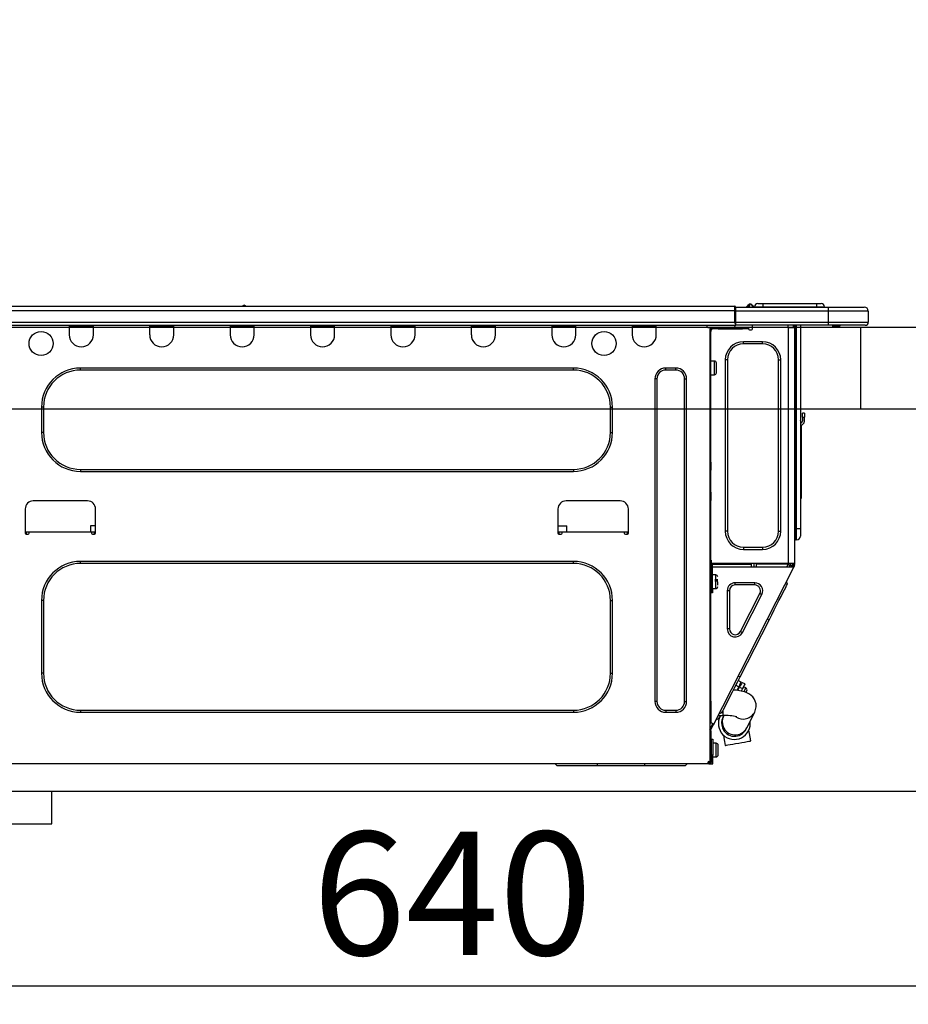
# Model space of a CAD drawing. Extents: x 56059 to 82181, y 210 to 8610.
# Drawn here: x 67090 to 67522, y 2565 to 3045 of the extents above; entities that cross this region are included whole.
import ezdxf

# ---------------------------------------------------------------- set-up
doc = ezdxf.new("R2010")
doc.units = 0
doc.header["$LTSCALE"] = 50
doc.header["$MEASUREMENT"] = 0
doc.linetypes.add('HIDDEN', pattern=[0.375, 0.25, -0.125])
doc.layers.get('0').update_dxf_attribs({"linetype": 'CONTINUOUS'})
for name, color, linetype in [('121-キャビネット（中）', 253, 'HIDDEN'), ('126-甲板', 2, 'CONTINUOUS'), ('150-機器', 8, 'CONTINUOUS'), ('166-寸法B', 11, 'CONTINUOUS')]:
    doc.layers.add(name, color=color, linetype=linetype)
doc.styles.add('KH001', font='txt')
doc.dimstyles.new('KH1xx030', dxfattribs={"dimscale": 30, "dimtxt": 2, "dimasz": 0.6, "dimexe": 0.3, "dimexo": 1.2, "dimgap": 0.5, "dimtad": 3, "dimdec": 1, "dimdsep": 46, "dimlunit": 6, "dimtxsty": 'KH001', "dimblk": 'DOT', "dimcen": 1, "dimdle": 1, "dimclrd": 256, "dimclre": 256, "dimclrt": 256, "dimadec": 0, "dimazin": 0, "dimtfac": 1, "dimtdec": 1, "dimtix": 1, "dimtmove": 2, "dimatfit": 3, "dimldrblk": 'CLOSEDBLANK', "dimfxl": 1, "dimtolj": 1, "dimtzin": 0, "dimlwd": -1, "dimlwe": -1, "dimarcsym": 0})

# ---------------------------------------------------------------- blocks, each defined once
blk = doc.blocks.new('_Dot')
at = {"color": 0, "linetype": 'ByBlock', "lineweight": -2}
blk.add_line((-0.5, 0), (-1, 0), dxfattribs=at)
at = {"color": 0, "linetype": 'ByBlock', "const_width": 0.5}
blk.add_lwpolyline([(-0.25, 0, 1), (0.25, 0, 1)], format="xyb", close=True, dxfattribs=at)
blk = doc.blocks.new('*D254')
at = {"layer": '166-寸法B', "transparency": 16777216}
for p, q in [((66970.43, 2931.11), (66970.43, 3313.31)), ((67620.43, 2931.11), (67620.43, 3313.31)), ((66988.43, 3304.31), (67602.43, 3304.31))]:
    blk.add_line(p, q, dxfattribs=at)
at = {"layer": '166-寸法B', "transparency": 16777216, "xscale": 18, "yscale": 18, "zscale": 18, "rotation": 180}
blk.add_blockref('_Dot', (66970.43, 3304.31), dxfattribs=at)
at = {"layer": '166-寸法B', "transparency": 16777216, "xscale": 18, "yscale": 18, "zscale": 18}
blk.add_blockref('_Dot', (67620.43, 3304.31), dxfattribs=at)
at = {"layer": '166-寸法B', "transparency": 16777216, "insert": (67295.43, 3349.31), "char_height": 60, "attachment_point": 5, "style": 'KH001'}
blk.add_mtext('\\A1;650', dxfattribs=at)
blk = doc.blocks.new('_ClosedBlank')
at = {"color": 0, "linetype": 'ByBlock', "lineweight": -2}
for p, q in [((-1, 0.167), (0, 0)), ((-1, 0.167), (-1, -0.167)), ((0, 0), (-1, -0.167))]:
    blk.add_line(p, q, dxfattribs=at)
blk = doc.blocks.new('*D264')
at = {"layer": '166-寸法B', "transparency": 16777216}
for p, q in [((66980.43, 2651.35), (66980.43, 2565.31)), ((67620.43, 2651.35), (67620.43, 2565.31)), ((66998.43, 2574.31), (67602.43, 2574.31))]:
    blk.add_line(p, q, dxfattribs=at)
at = {"layer": '166-寸法B', "transparency": 16777216, "xscale": 18, "yscale": 18, "zscale": 18, "rotation": 180}
blk.add_blockref('_Dot', (66980.43, 2574.31), dxfattribs=at)
at = {"layer": '166-寸法B', "transparency": 16777216, "xscale": 18, "yscale": 18, "zscale": 18}
blk.add_blockref('_Dot', (67620.43, 2574.31), dxfattribs=at)
at = {"layer": '166-寸法B', "transparency": 16777216, "insert": (67300.43, 2619.31), "char_height": 60, "attachment_point": 5, "style": 'KH001'}
blk.add_mtext('\\A1;640', dxfattribs=at)
blk = doc.blocks.new('*D269')
at = {"layer": '166-寸法B', "transparency": 16777216}
for p, q in [((66970.43, 2931.11), (66970.43, 3178.31)), ((67617.43, 2931.11), (67617.43, 3178.31)), ((67599.43, 3169.31), (66988.43, 3169.31))]:
    blk.add_line(p, q, dxfattribs=at)
at = {"layer": '166-寸法B', "transparency": 16777216, "xscale": 18, "yscale": 18, "zscale": 18, "rotation": 180}
blk.add_blockref('_Dot', (66970.43, 3169.31), dxfattribs=at)
at = {"layer": '166-寸法B', "transparency": 16777216, "xscale": 18, "yscale": 18, "zscale": 18}
blk.add_blockref('_Dot', (67617.43, 3169.31), dxfattribs=at)
at = {"layer": '166-寸法B', "transparency": 16777216, "insert": (67293.93, 3214.31), "char_height": 60, "attachment_point": 5, "style": 'KH001'}
blk.add_mtext('\\A1;647', dxfattribs=at)

msp = doc.modelspace()

# ---------------------------------------------------------------- linework, layer by layer
at = {"layer": '121-キャビネット（中）', "linetype": 'Continuous', "ltscale": 2}
msp.add_line((67005.43, 2669.11), (67604.43, 2669.11), dxfattribs=at)
at = {"layer": '121-キャビネット（中）', "linetype": 'Continuous'}
for p, q in [((67005.43, 2669.11), (67105.43, 2669.11)), ((67105.43, 2653.11), (67105.43, 2669.11)), ((67005.43, 2653.11), (67105.43, 2653.11))]:
    msp.add_line(p, q, dxfattribs=at)
at = {"layer": '126-甲板'}
msp.add_line((67499.43, 2855.11), (67499.43, 2895.11), dxfattribs=at)
msp.add_lwpolyline([(66970.43, 2895.11), (67617.43, 2895.11), (67617.43, 2855.11), (66970.43, 2855.11)], close=True, dxfattribs=at)
at = {"layer": '150-機器', "color": 13, "linetype": 'Continuous'}
for p, q in [((67199.03, 2905.69), (67199.11, 2905.69)), ((67199.11, 2905.69), (67199.11, 2905.69)), ((67444.08, 2905.25), (67444.57, 2905.86)), ((67445.33, 2906.22), (67444.25, 2904.86)), ((67444.57, 2905.86), (67444.59, 2905.89)), ((67444.59, 2905.89), (67444.61, 2905.9)), ((67444.61, 2905.9), (67444.61, 2905.91)), ((67445.2, 2904.86), (67445.37, 2905.62)), ((67445.36, 2906.25), (67445.33, 2906.22)), ((67445.49, 2906.22), (67445.33, 2906.22)), ((67445.37, 2906.27), (67445.36, 2906.25)), ((67445.37, 2906.28), (67445.49, 2906.28)), ((67445.37, 2906.28), (67445.37, 2906.27)), ((67445.37, 2905.62), (67445.49, 2906.22)), ((67445.49, 2906.22), (67445.49, 2906.28)), ((67449.21, 2906.57), (67451.56, 2906.57)), ((67451.56, 2906.57), (67451.56, 2905)), ((67451.56, 2906.57), (67477.7, 2906.57)), ((67477.7, 2906.57), (67477.7, 2905)), ((67477.7, 2906.57), (67480.05, 2906.57)), ((67084.23, 2905.2), (67438.05, 2905.2)), ((67084.23, 2903.24), (67438.05, 2903.24)), ((67198.44, 2905.39), (67199.7, 2905.39)), ((67438.05, 2905.2), (67438.05, 2905.2)), ((67438.05, 2903.24), (67438.05, 2905.2)), ((67438.05, 2897.46), (67438.05, 2903.24)), ((67438.05, 2903.24), (67438.34, 2903.24)), ((67438.34, 2904.91), (67438.34, 2904.8)), ((67438.34, 2904.91), (67438.34, 2903.24)), ((67438.34, 2904.81), (67438.34, 2904.91)), ((67438.34, 2904.81), (67438.34, 2904.81)), ((67438.34, 2904.81), (67438.34, 2902.85)), ((67438.34, 2904.81), (67483.38, 2904.81)), ((67438.34, 2904.71), (67438.34, 2904.64)), ((67438.34, 2902.85), (67438.34, 2904.32)), ((67438.34, 2903.24), (67438.34, 2896.58)), ((67483.38, 2902.85), (67438.34, 2902.85)), ((67438.34, 2897.46), (67438.34, 2902.85)), ((67444.07, 2905.24), (67443.67, 2904.92)), ((67444.08, 2905.25), (67444.08, 2905.24)), ((67444.2, 2904.81), (67444.25, 2904.86)), ((67444.25, 2904.86), (67445.2, 2904.86)), ((67445.2, 2904.86), (67445.49, 2904.81)), ((67446.67, 2905.1), (67446.67, 2905.05)), ((67446.67, 2904.81), (67446.67, 2905.1)), ((67446.67, 2905.05), (67446.67, 2904.81)), ((67447.65, 2905), (67451.56, 2905)), ((67447.65, 2905), (67447.65, 2904.81)), ((67451.56, 2905), (67477.7, 2905)), ((67451.56, 2905), (67451.56, 2904.81)), ((67477.7, 2905), (67481.62, 2905)), ((67477.7, 2905), (67477.7, 2904.81)), ((67481.62, 2905), (67481.62, 2904.81)), ((67481.62, 2904.81), (67481.62, 2905)), ((67483.38, 2904.81), (67501, 2904.81)), ((67483.38, 2904.81), (67483.38, 2902.85)), ((67502.96, 2902.85), (67483.38, 2902.85)), ((67483.38, 2902.85), (67483.38, 2897.46)), ((67501, 2904.81), (67501, 2904.81)), ((67502.96, 2902.85), (67502.96, 2897.46)), ((67502.96, 2902.85), (67502.96, 2902.85)), ((67502.96, 2902.85), (67502.96, 2897.46)), ((67084.23, 2897.46), (67438.05, 2897.46)), ((67438.34, 2897.46), (67483.38, 2897.46)), ((67438.34, 2896.58), (67438.34, 2897.46)), ((67438.34, 2896.58), (67438.34, 2896)), ((67483.38, 2897.46), (67502.96, 2897.46)), ((67483.38, 2897.46), (67483.38, 2896)), ((67502.96, 2897.46), (67502.96, 2897.46)), ((67083.94, 2896), (67438.34, 2896)), ((67113.87, 2896), (67113.87, 2895.31)), ((67113.87, 2895.31), (67125.62, 2895.31)), ((67113.87, 2895.31), (67113.87, 2891.39)), ((67114.46, 2896), (67114.46, 2895.9)), ((67114.46, 2895.9), (67125.03, 2895.9)), ((67125.03, 2895.9), (67125.03, 2896)), ((67125.62, 2895.31), (67125.62, 2896)), ((67125.62, 2891.39), (67125.62, 2895.31)), ((67153.03, 2896), (67153.03, 2895.31)), ((67153.03, 2895.31), (67164.78, 2895.31)), ((67153.03, 2895.31), (67153.03, 2891.39)), ((67153.62, 2896), (67153.62, 2895.9)), ((67153.62, 2895.9), (67164.19, 2895.9)), ((67164.19, 2895.9), (67164.19, 2896)), ((67164.78, 2895.31), (67164.78, 2896)), ((67164.78, 2891.39), (67164.78, 2895.31)), ((67192.19, 2896), (67192.19, 2895.31)), ((67192.19, 2895.31), (67203.94, 2895.31)), ((67192.19, 2895.31), (67192.19, 2891.39)), ((67192.78, 2896), (67192.78, 2895.9)), ((67192.78, 2895.9), (67203.35, 2895.9)), ((67203.35, 2895.9), (67203.35, 2896)), ((67203.94, 2895.31), (67203.94, 2896)), ((67203.94, 2891.39), (67203.94, 2895.31)), ((67231.35, 2896), (67231.35, 2895.31)), ((67231.35, 2895.31), (67243.1, 2895.31)), ((67231.35, 2895.31), (67231.35, 2891.39)), ((67231.94, 2896), (67231.94, 2895.9)), ((67231.94, 2895.9), (67242.51, 2895.9)), ((67242.51, 2895.9), (67242.51, 2896)), ((67243.1, 2895.31), (67243.1, 2896)), ((67243.1, 2891.39), (67243.1, 2895.31)), ((67270.51, 2896), (67270.51, 2895.31)), ((67270.51, 2895.31), (67282.26, 2895.31)), ((67270.51, 2895.31), (67270.51, 2891.39)), ((67271.1, 2896), (67271.1, 2895.9)), ((67271.1, 2895.9), (67281.67, 2895.9)), ((67281.67, 2895.9), (67281.67, 2896)), ((67282.26, 2895.31), (67282.26, 2896)), ((67282.26, 2891.39), (67282.26, 2895.31)), ((67309.67, 2896), (67309.67, 2895.31)), ((67309.67, 2895.31), (67321.42, 2895.31)), ((67309.67, 2895.31), (67309.67, 2891.39)), ((67310.26, 2896), (67310.26, 2895.9)), ((67310.26, 2895.9), (67320.84, 2895.9)), ((67320.84, 2895.9), (67320.84, 2896)), ((67321.42, 2895.31), (67321.42, 2896)), ((67321.42, 2891.39), (67321.42, 2895.31)), ((67348.84, 2896), (67348.84, 2895.31)), ((67348.84, 2895.31), (67360.58, 2895.31)), ((67348.84, 2895.31), (67348.84, 2891.39)), ((67349.42, 2896), (67349.42, 2895.9)), ((67349.42, 2895.9), (67360, 2895.9)), ((67360, 2895.9), (67360, 2896)), ((67360.58, 2895.31), (67360.58, 2896)), ((67360.58, 2891.39), (67360.58, 2895.31)), ((67388, 2896), (67388, 2895.31)), ((67388, 2895.31), (67399.74, 2895.31)), ((67388, 2895.31), (67388, 2891.39)), ((67388.58, 2896), (67388.58, 2895.9)), ((67388.58, 2895.9), (67399.16, 2895.9)), ((67399.16, 2895.9), (67399.16, 2896)), ((67399.74, 2895.31), (67399.74, 2896)), ((67399.74, 2891.39), (67399.74, 2895.31)), ((67424.32, 2895.8), (67424.32, 2896)), ((67425.88, 2894.82), (67425.3, 2894.82)), ((67425.88, 2894.82), (67426.37, 2894.82)), ((67425.88, 2894.82), (67425.88, 2683.55)), ((67426.37, 2892.86), (67425.88, 2892.86)), ((67426.37, 2894.82), (67426.37, 2892.86)), ((67426.37, 2893.74), (67426.47, 2893.74)), ((67426.37, 2829.32), (67426.37, 2892.86)), ((67426.96, 2894.23), (67426.96, 2894.82)), ((67426.96, 2894.82), (67429.9, 2894.82)), ((67429.9, 2894.23), (67426.96, 2894.23)), ((67429.9, 2894.82), (67429.9, 2894.23)), ((67429.9, 2894.82), (67441.74, 2894.82)), ((67429.9, 2894.23), (67441.74, 2894.23)), ((67483.38, 2896), (67438.34, 2896)), ((67441.74, 2894.23), (67441.74, 2894.82)), ((67441.74, 2894.82), (67444.68, 2894.82)), ((67444.68, 2894.23), (67441.74, 2894.23)), ((67444.68, 2894.82), (67444.68, 2894.23)), ((67445.17, 2893.74), (67446.15, 2893.74)), ((67446.64, 2894.23), (67446.64, 2896)), ((67463.77, 2896), (67463.77, 2895.31)), ((67464.16, 2779.98), (67464.16, 2894.83)), ((67464.26, 2894.82), (67464.16, 2894.83)), ((67464.26, 2894.82), (67467.1, 2894.82)), ((67466.39, 2896), (67466.38, 2894.82)), ((67466.61, 2896), (67466.61, 2895.31)), ((67466.61, 2895.31), (67467.1, 2895.31)), ((67466.61, 2894.82), (67466.61, 2895.31)), ((67467.1, 2896), (67467.1, 2895.31)), ((67467.1, 2895.31), (67467.1, 2894.83)), ((67467.1, 2894.83), (67467.1, 2894.82)), ((67467.1, 2894.83), (67467.1, 2779.98)), ((67467.69, 2896), (67467.69, 2796.82)), ((67468.08, 2796.82), (67468.08, 2896)), ((67469.94, 2896), (67469.94, 2796.82)), ((67483.16, 2895.94), (67483.16, 2896)), ((67501.49, 2896), (67483.38, 2896)), ((67488.93, 2895.41), (67485.43, 2895.41)), ((67488.93, 2895.41), (67489.52, 2896)), ((67501.49, 2896), (67501.49, 2896)), ((67442.14, 2886.89), (67442.14, 2887.97)), ((67451.53, 2887.97), (67442.14, 2887.97)), ((67451.53, 2886.89), (67442.14, 2886.89)), ((67451.53, 2886.89), (67451.53, 2887.97)), ((67428.04, 2878.57), (67426.37, 2878.57)), ((67428.04, 2875.24), (67428.04, 2878.57)), ((67429.02, 2872.89), (67429.02, 2877.59)), ((67434.4, 2879.16), (67433.33, 2879.16)), ((67433.33, 2879.16), (67433.33, 2795.65)), ((67434.4, 2879.16), (67434.4, 2795.65)), ((67459.27, 2795.65), (67459.27, 2879.16)), ((67459.27, 2879.16), (67460.35, 2879.16)), ((67460.35, 2795.65), (67460.35, 2879.16)), ((67359.41, 2875.14), (67119.35, 2875.14)), ((67119.35, 2874.16), (67119.35, 2875.14)), ((67359.41, 2874.16), (67119.35, 2874.16)), ((67359.41, 2874.16), (67359.41, 2875.14)), ((67409.24, 2875.14), (67404.35, 2875.14)), ((67404.35, 2874.16), (67404.35, 2875.14)), ((67409.24, 2874.16), (67404.35, 2874.16)), ((67409.24, 2874.16), (67409.24, 2875.14)), ((67428.04, 2871.91), (67428.04, 2875.24)), ((67399.06, 2869.86), (67399.06, 2712.82)), ((67400.04, 2869.86), (67399.06, 2869.86)), ((67400.04, 2869.86), (67400.04, 2712.82)), ((67413.55, 2712.82), (67413.55, 2869.86)), ((67413.55, 2869.86), (67414.53, 2869.86)), ((67414.53, 2712.82), (67414.53, 2869.86)), ((67426.37, 2871.91), (67428.04, 2871.91)), ((67100.36, 2856.15), (67100.36, 2843.81)), ((67101.34, 2856.15), (67100.36, 2856.15)), ((67101.34, 2856.15), (67101.34, 2843.81)), ((67377.42, 2856.15), (67378.4, 2856.15)), ((67377.42, 2843.81), (67377.42, 2856.15)), ((67378.4, 2843.81), (67378.4, 2856.15)), ((67470.92, 2851.25), (67470.92, 2853.21)), ((67471.9, 2853.21), (67470.92, 2853.21)), ((67471.9, 2853.21), (67471.9, 2851.25)), ((67470.08, 2848.96), (67469.94, 2849.62)), ((67470.92, 2851.25), (67470.92, 2849.3)), ((67470.92, 2851.25), (67471.9, 2851.25)), ((67471.9, 2849.3), (67471.9, 2851.25)), ((67101.34, 2843.81), (67100.36, 2843.81)), ((67377.42, 2843.81), (67378.4, 2843.81)), ((67470.26, 2847.29), (67470.26, 2813.53)), ((67425.88, 2829.32), (67426.37, 2829.32)), ((67426.37, 2829.32), (67426.37, 2827.37)), ((67119.35, 2825.8), (67119.35, 2824.82)), ((67119.35, 2825.8), (67359.41, 2825.8)), ((67119.35, 2824.82), (67359.41, 2824.82)), ((67359.41, 2825.8), (67359.41, 2824.82)), ((67426.37, 2827.37), (67425.88, 2827.37)), ((67426.37, 2826.88), (67425.88, 2826.88)), ((67425.88, 2825.9), (67426.37, 2825.9)), ((67425.88, 2825.41), (67426.37, 2825.41)), ((67426.37, 2827.37), (67426.37, 2826.88)), ((67426.37, 2826.88), (67426.37, 2825.9)), ((67426.37, 2825.9), (67426.37, 2825.41)), ((67426.37, 2814.64), (67426.37, 2825.41)), ((67425.88, 2814.64), (67426.37, 2814.64)), ((67426.37, 2814.64), (67426.37, 2814.15)), ((67122.78, 2810.43), (67096.35, 2810.43)), ((67382.22, 2810.43), (67355.79, 2810.43)), ((67426.37, 2814.15), (67425.88, 2814.15)), ((67425.88, 2813.17), (67426.37, 2813.17)), ((67425.88, 2812.68), (67426.37, 2812.68)), ((67426.37, 2810.72), (67425.88, 2810.72)), ((67426.37, 2814.15), (67426.37, 2813.17)), ((67426.37, 2813.17), (67426.37, 2812.68)), ((67426.37, 2812.68), (67426.37, 2810.72)), ((67426.37, 2779.49), (67426.37, 2810.72)), ((67469.94, 2813.53), (67470.26, 2813.53)), ((67470.26, 2811.58), (67469.94, 2811.58)), ((67470.26, 2813.53), (67470.26, 2811.58)), ((67092.43, 2806.51), (67092.43, 2794.77)), ((67126.7, 2794.77), (67126.7, 2806.51)), ((67351.87, 2806.51), (67351.87, 2794.77)), ((67386.14, 2794.77), (67386.14, 2806.51)), ((67092.43, 2795.35), (67094.39, 2795.35)), ((67092.92, 2795.35), (67092.9, 2794.28)), ((67094.39, 2794.77), (67094.39, 2795.35)), ((67094.39, 2795.35), (67124.74, 2795.35)), ((67124.23, 2798.29), (67124.18, 2795.35)), ((67126.7, 2798.29), (67124.23, 2798.29)), ((67124.74, 2795.35), (67126.7, 2795.35)), ((67124.74, 2795.35), (67124.74, 2794.77)), ((67126.23, 2794.28), (67126.21, 2795.35)), ((67351.87, 2798.29), (67356.21, 2798.29)), ((67351.87, 2795.35), (67353.83, 2795.35)), ((67352.36, 2795.35), (67352.34, 2794.28)), ((67353.83, 2794.77), (67353.83, 2795.35)), ((67353.83, 2795.35), (67384.18, 2795.35)), ((67356.26, 2795.35), (67356.21, 2798.29)), ((67384.18, 2795.35), (67386.14, 2795.35)), ((67384.18, 2795.35), (67384.18, 2794.77)), ((67385.67, 2794.28), (67385.65, 2795.35)), ((67434.4, 2795.65), (67433.33, 2795.65)), ((67459.27, 2795.65), (67460.35, 2795.65)), ((67467.69, 2796.82), (67467.1, 2796.82)), ((67467.69, 2796.82), (67467.69, 2791.44)), ((67468.08, 2796.82), (67467.69, 2796.82)), ((67468.08, 2791.44), (67468.08, 2796.82)), ((67469.94, 2796.82), (67468.08, 2796.82)), ((67469.94, 2796.82), (67469.94, 2793.3)), ((67092.92, 2794.28), (67093.9, 2794.28)), ((67125.23, 2794.28), (67126.21, 2794.28)), ((67352.36, 2794.28), (67353.34, 2794.28)), ((67384.67, 2794.28), (67385.65, 2794.28)), ((67468.08, 2791.44), (67467.69, 2791.44)), ((67442.14, 2787.91), (67451.53, 2787.91)), ((67442.14, 2787.91), (67442.14, 2786.84)), ((67442.14, 2786.84), (67451.53, 2786.84)), ((67451.53, 2787.91), (67451.53, 2786.84)), ((67359.41, 2780.96), (67119.35, 2780.96)), ((67119.35, 2779.98), (67119.35, 2780.96)), ((67359.41, 2779.98), (67359.41, 2780.96)), ((67426.37, 2781.65), (67426.48, 2781.65)), ((67426.48, 2781.65), (67426.44, 2779.69)), ((67359.41, 2779.98), (67119.35, 2779.98)), ((67425.88, 2779), (67426.57, 2779)), ((67425.88, 2778.42), (67426.37, 2778.42)), ((67426.37, 2776.46), (67425.88, 2776.46)), ((67426.44, 2779.69), (67426.37, 2779.69)), ((67427.06, 2779.49), (67426.37, 2779.49)), ((67426.37, 2778.42), (67426.37, 2776.46)), ((67426.37, 2778.42), (67426.57, 2778.42)), ((67426.37, 2712.96), (67426.37, 2776.46)), ((67426.43, 2779), (67426.42, 2778.42)), ((67426.44, 2779.69), (67426.44, 2779.49)), ((67427.42, 2779.69), (67426.44, 2779.69)), ((67464.16, 2779.98), (67426.45, 2779.98)), ((67426.57, 2779), (67426.57, 2767.65)), ((67427.06, 2767.65), (67427.06, 2779.49)), ((67427.06, 2778.42), (67466.25, 2778.42)), ((67427.43, 2779.98), (67427.42, 2779.69)), ((67427.42, 2779.69), (67446.12, 2779.69)), ((67427.74, 2701.74), (67466.69, 2778.19)), ((67446.15, 2778.42), (67446.12, 2779.69)), ((67447.38, 2778.42), (67447.35, 2779.98)), ((67448.33, 2779.98), (67448.36, 2778.42)), ((67448.78, 2779.95), (67448.78, 2779.98)), ((67448.79, 2779.84), (67448.78, 2779.95)), ((67448.79, 2779.76), (67448.79, 2779.84)), ((67448.8, 2779.71), (67448.79, 2779.76)), ((67448.8, 2779.69), (67448.8, 2779.71)), ((67449.08, 2779.69), (67448.8, 2779.69)), ((67449.09, 2779.84), (67449.08, 2779.76)), ((67449.08, 2779.76), (67449.08, 2779.71)), ((67449.08, 2779.71), (67449.08, 2779.69)), ((67450.16, 2779.69), (67449.08, 2779.69)), ((67449.09, 2779.98), (67449.09, 2779.95)), ((67449.09, 2779.95), (67449.09, 2779.84)), ((67450.16, 2779.69), (67450.16, 2779.98)), ((67462.53, 2779.69), (67450.16, 2779.69)), ((67462.53, 2779.69), (67462.53, 2779.98)), ((67463.62, 2779.69), (67462.53, 2779.69)), ((67463.37, 2778.42), (67463.93, 2779.47)), ((67463.6, 2779.95), (67463.6, 2779.98)), ((67463.61, 2779.84), (67463.6, 2779.95)), ((67463.61, 2779.76), (67463.61, 2779.84)), ((67463.61, 2779.71), (67463.61, 2779.76)), ((67463.62, 2779.69), (67463.61, 2779.71)), ((67463.9, 2779.69), (67463.62, 2779.69)), ((67463.91, 2779.84), (67463.9, 2779.76)), ((67463.9, 2779.76), (67463.9, 2779.71)), ((67463.9, 2779.71), (67463.9, 2779.69)), ((67463.91, 2779.98), (67463.91, 2779.95)), ((67463.91, 2779.95), (67463.91, 2779.84)), ((67463.93, 2779.47), (67463.94, 2779.98)), ((67467.1, 2779.98), (67464.16, 2779.98)), ((67464.91, 2779.21), (67464.48, 2778.42)), ((67464.69, 2778.42), (67465.1, 2779.16)), ((67464.92, 2779.98), (67464.91, 2779.21)), ((67465.1, 2779.16), (67465.11, 2779.98)), ((67465.88, 2778.97), (67465.58, 2778.42)), ((67465.67, 2778.42), (67466.12, 2779.3)), ((67465.9, 2779.98), (67465.88, 2778.97)), ((67466.12, 2779.3), (67466.12, 2779.98)), ((67466.22, 2778.42), (67466.61, 2779.18)), ((67466.69, 2778.19), (67466.25, 2778.42)), ((67466.25, 2778.42), (67466.26, 2778.42)), ((67466.26, 2778.42), (67466.27, 2778.45)), ((67466.27, 2778.45), (67466.29, 2778.49)), ((67466.29, 2778.49), (67466.32, 2778.54)), ((67466.32, 2778.54), (67466.35, 2778.61)), ((67466.35, 2778.61), (67466.39, 2778.68)), ((67466.39, 2778.68), (67466.43, 2778.77)), ((67466.43, 2778.77), (67466.47, 2778.85)), ((67466.61, 2779.12), (67466.47, 2778.85)), ((67466.47, 2778.85), (67466.91, 2778.63)), ((67466.61, 2779.49), (67466.61, 2779.98)), ((67467.1, 2779.49), (67466.61, 2779.49)), ((67466.61, 2779.12), (67466.61, 2779.49)), ((67466.71, 2778.23), (67466.69, 2778.2)), ((67466.69, 2778.2), (67466.69, 2778.19)), ((67466.73, 2778.27), (67466.71, 2778.23)), ((67466.75, 2778.32), (67466.73, 2778.27)), ((67466.79, 2778.39), (67466.75, 2778.32)), ((67466.83, 2778.46), (67466.79, 2778.39)), ((67466.87, 2778.54), (67466.83, 2778.46)), ((67466.91, 2778.63), (67466.87, 2778.54)), ((67467.1, 2779), (67466.91, 2778.63)), ((67467.1, 2779.98), (67467.1, 2779.49)), ((67467.1, 2779), (67467.1, 2779.49)), ((67426.57, 2773.03), (67426.37, 2773.03)), ((67428.72, 2774.4), (67427.06, 2774.4)), ((67429.7, 2771.95), (67428.23, 2771.95)), ((67428.23, 2771.46), (67429.7, 2771.46)), ((67428.72, 2767.74), (67428.72, 2774.4)), ((67426.37, 2769.11), (67426.57, 2769.11)), ((67426.57, 2767.65), (67427.06, 2767.65)), ((67426.57, 2765.69), (67426.57, 2767.65)), ((67427.06, 2767.74), (67428.72, 2767.74)), ((67427.06, 2767.65), (67427.06, 2765.69)), ((67429.7, 2769.46), (67429.7, 2771.07)), ((67435.38, 2766.7), (67434.3, 2766.7)), ((67434.3, 2766.7), (67434.3, 2748.07)), ((67435.38, 2766.7), (67435.38, 2748.07)), ((67438.19, 2769.51), (67438.19, 2770.58)), ((67447.68, 2770.58), (67438.19, 2770.58)), ((67447.68, 2769.51), (67438.19, 2769.51)), ((67447.68, 2769.51), (67447.68, 2770.58)), ((67461.39, 2765.63), (67462.15, 2767.13)), ((67462.15, 2767.13), (67462.76, 2768.32)), ((67462.76, 2768.32), (67463.2, 2769.19)), ((67463.56, 2769.89), (67463.13, 2771.21)), ((67463.2, 2769.19), (67463.47, 2769.72)), ((67463.47, 2769.72), (67463.56, 2769.89)), ((67100.36, 2761.97), (67100.36, 2726.53)), ((67101.34, 2761.97), (67100.36, 2761.97)), ((67101.34, 2761.97), (67101.34, 2726.53)), ((67377.42, 2726.53), (67377.42, 2761.97)), ((67377.42, 2761.97), (67378.4, 2761.97)), ((67378.4, 2726.53), (67378.4, 2761.97)), ((67427.06, 2765.69), (67426.57, 2765.69)), ((67440.69, 2746.79), (67450.18, 2765.42)), ((67441.65, 2746.3), (67451.14, 2764.94)), ((67450.18, 2765.42), (67451.14, 2764.94)), ((67458.36, 2759.7), (67459.48, 2761.88)), ((67459.48, 2761.88), (67460.49, 2763.87)), ((67460.49, 2763.87), (67461.39, 2765.63)), ((67455.93, 2754.93), (67457.17, 2757.36)), ((67457.17, 2757.36), (67458.36, 2759.7)), ((67440.54, 2724.71), (67454.67, 2752.45)), ((67454.67, 2752.45), (67453.8, 2752.89)), ((67454.67, 2752.45), (67455.93, 2754.93)), ((67435.38, 2748.07), (67434.3, 2748.07)), ((67440.69, 2746.79), (67441.65, 2746.3)), ((67101.34, 2726.53), (67100.36, 2726.53)), ((67377.42, 2726.53), (67378.4, 2726.53)), ((67439.27, 2722.23), (67440.54, 2724.71)), ((67440.54, 2724.71), (67439.66, 2725.15)), ((67436.84, 2717.46), (67438.03, 2719.79)), ((67438.03, 2719.79), (67439.27, 2722.23)), ((67438.48, 2720.67), (67439.87, 2719.96)), ((67439.87, 2719.96), (67438.96, 2718.16)), ((67439.7, 2718.54), (67439.26, 2718.76)), ((67439.47, 2718.09), (67440.31, 2719.73)), ((67441.04, 2722.25), (67439.65, 2722.96)), ((67439.87, 2719.96), (67440.36, 2720.91)), ((67440.79, 2720.69), (67440.31, 2719.73)), ((67440.31, 2719.73), (67441.7, 2719.02)), ((67440.36, 2720.91), (67440.73, 2721.64)), ((67440.73, 2721.64), (67440.96, 2722.1)), ((67441.17, 2721.42), (67440.79, 2720.69)), ((67440.96, 2722.1), (67441.04, 2722.25)), ((67441.7, 2719.02), (67441.09, 2717.81)), ((67441.4, 2721.88), (67441.17, 2721.42)), ((67441.48, 2722.03), (67441.4, 2721.88)), ((67442.87, 2721.32), (67441.48, 2722.03)), ((67442.19, 2719.98), (67441.7, 2719.02)), ((67442.56, 2720.71), (67442.19, 2719.98)), ((67443.41, 2719.35), (67442.19, 2719.97)), ((67442.8, 2721.16), (67442.56, 2720.71)), ((67442.87, 2721.32), (67442.8, 2721.16)), ((67442.93, 2718.4), (67443.23, 2719)), ((67443.23, 2719), (67443.39, 2719.31)), ((67443.39, 2719.31), (67443.41, 2719.35)), ((67434.71, 2713.28), (67435.73, 2715.28)), ((67435.73, 2715.28), (67436.84, 2717.46)), ((67438.59, 2718.21), (67437.29, 2718.34)), ((67440.24, 2717.98), (67438.59, 2718.21)), ((67441.94, 2717.63), (67440.24, 2717.98)), ((67443.21, 2717.26), (67441.94, 2717.63)), ((67442.47, 2717.5), (67442.51, 2717.58)), ((67442.51, 2717.58), (67442.93, 2718.4)), ((67444.2, 2716.86), (67443.21, 2717.26)), ((67443.4, 2717.18), (67443.44, 2717.25)), ((67443.44, 2717.25), (67443.61, 2717.59)), ((67443.61, 2717.59), (67443.74, 2717.84)), ((67443.74, 2717.84), (67443.83, 2718.03)), ((67445.09, 2716.37), (67444.2, 2716.86)), ((67445.94, 2715.75), (67445.09, 2716.37)), ((67446.73, 2714.98), (67445.94, 2715.75)), ((67447.42, 2714.03), (67446.73, 2714.98)), ((67447.96, 2712.91), (67447.42, 2714.03)), ((67400.04, 2712.82), (67399.06, 2712.82)), ((67413.55, 2712.82), (67414.53, 2712.82)), ((67425.88, 2712.96), (67426.37, 2712.96)), ((67426.37, 2712.96), (67426.37, 2702.19)), ((67432.45, 2708.84), (67433.06, 2710.03)), ((67433.06, 2710.03), (67433.82, 2711.52)), ((67433.82, 2711.52), (67434.71, 2713.28)), ((67448.3, 2711.6), (67447.96, 2712.91)), ((67448.13, 2708.81), (67448.36, 2710.14)), ((67448.36, 2710.14), (67448.3, 2711.6)), ((67119.35, 2708.51), (67119.35, 2707.53)), ((67119.35, 2708.51), (67359.41, 2708.51)), ((67119.35, 2707.53), (67359.41, 2707.53)), ((67359.41, 2708.51), (67359.41, 2707.53)), ((67404.35, 2708.51), (67404.35, 2707.53)), ((67404.35, 2708.51), (67409.24, 2708.51)), ((67404.35, 2707.53), (67409.24, 2707.53)), ((67409.24, 2708.51), (67409.24, 2707.53)), ((67430.14, 2704.3), (67428.82, 2703.87)), ((67429.86, 2705.92), (67432.27, 2705.92)), ((67430.14, 2704.3), (67430.23, 2704.47)), ((67430.23, 2704.47), (67430.5, 2705)), ((67431.65, 2707.26), (67430.33, 2706.83)), ((67430.5, 2705), (67430.94, 2705.87)), ((67430.94, 2705.87), (67430.96, 2705.92)), ((67431.65, 2707.26), (67431.74, 2707.44)), ((67431.74, 2707.44), (67432.01, 2707.97)), ((67432.01, 2707.97), (67432.45, 2708.84)), ((67432.21, 2704.98), (67432.19, 2704.95)), ((67432.19, 2704.95), (67432.19, 2704.94)), ((67432.23, 2705.03), (67432.21, 2704.98)), ((67432.26, 2705.09), (67432.23, 2705.03)), ((67432.31, 2705.18), (67432.26, 2705.09)), ((67432.27, 2705.92), (67432.27, 2708.49)), ((67432.36, 2705.29), (67432.31, 2705.18)), ((67432.42, 2705.41), (67432.36, 2705.29)), ((67432.49, 2705.55), (67432.42, 2705.41)), ((67432.68, 2705.92), (67432.49, 2705.55)), ((67443.78, 2699.88), (67447.67, 2707.63)), ((67447.67, 2707.63), (67448.13, 2708.81)), ((67426.37, 2702.19), (67425.88, 2702.19)), ((67425.88, 2699.19), (67427.08, 2701.53)), ((67426.86, 2702.19), (67426.37, 2702.19)), ((67426.37, 2699.07), (67427.51, 2701.31)), ((67427.74, 2701.74), (67426.86, 2702.19)), ((67427.08, 2701.53), (67427.12, 2701.62)), ((67427.51, 2701.31), (67427.08, 2701.53)), ((67427.12, 2701.62), (67427.16, 2701.7)), ((67427.16, 2701.7), (67427.2, 2701.77)), ((67427.2, 2701.77), (67427.23, 2701.84)), ((67427.23, 2701.84), (67427.26, 2701.89)), ((67427.26, 2701.89), (67427.28, 2701.93)), ((67427.28, 2701.93), (67427.3, 2701.96)), ((67427.3, 2701.96), (67427.3, 2701.97)), ((67427.56, 2701.39), (67427.51, 2701.31)), ((67427.6, 2701.47), (67427.56, 2701.39)), ((67427.64, 2701.55), (67427.6, 2701.47)), ((67427.67, 2701.62), (67427.64, 2701.55)), ((67427.7, 2701.67), (67427.67, 2701.62)), ((67427.72, 2701.71), (67427.7, 2701.67)), ((67427.73, 2701.74), (67427.72, 2701.71)), ((67427.74, 2701.74), (67427.73, 2701.74)), ((67443.55, 2699.42), (67443.59, 2699.51)), ((67443.59, 2699.51), (67443.64, 2699.61)), ((67443.64, 2699.61), (67443.71, 2699.74)), ((67443.71, 2699.74), (67443.78, 2699.88)), ((67425.88, 2698.53), (67426.37, 2698.53)), ((67425.88, 2698.04), (67426.37, 2698.04)), ((67426.37, 2696.08), (67425.88, 2696.08)), ((67426.37, 2698.53), (67426.37, 2699.07)), ((67426.37, 2698.53), (67426.37, 2698.04)), ((67426.37, 2698.04), (67426.37, 2696.08)), ((67426.37, 2696.08), (67426.37, 2685.02)), ((67432.44, 2696.37), (67432.67, 2695.05)), ((67432.67, 2695.05), (67432.99, 2693.24)), ((67443.47, 2699.27), (67443.48, 2699.28)), ((67443.48, 2699.28), (67443.49, 2699.31)), ((67443.49, 2699.31), (67443.51, 2699.36)), ((67443.51, 2699.36), (67443.55, 2699.42)), ((67445.11, 2697.26), (67444.82, 2698.85)), ((67445.43, 2695.46), (67445.11, 2697.26)), ((67445.76, 2693.57), (67445.43, 2695.46)), ((67426.67, 2691.09), (67426.37, 2691.09)), ((67426.67, 2694.42), (67427.26, 2694.42)), ((67426.67, 2686.58), (67426.67, 2694.42)), ((67427.26, 2694.42), (67427.26, 2686.58)), ((67428.92, 2692.46), (67427.26, 2692.46)), ((67428.92, 2689.13), (67428.92, 2692.46)), ((67429.9, 2686.78), (67429.9, 2691.48)), ((67432.99, 2693.24), (67433.33, 2691.36)), ((67433.33, 2691.36), (67433.43, 2691.38)), ((67433.43, 2691.38), (67433.86, 2691.45)), ((67433.86, 2691.45), (67434.63, 2691.59)), ((67434.63, 2691.59), (67435.69, 2691.78)), ((67435.69, 2691.78), (67436.97, 2692.01)), ((67436.97, 2692.01), (67438.39, 2692.26)), ((67438.39, 2692.26), (67439.89, 2692.53)), ((67439.89, 2692.53), (67441.37, 2692.79)), ((67441.37, 2692.79), (67442.74, 2693.04)), ((67442.74, 2693.04), (67443.92, 2693.25)), ((67443.92, 2693.25), (67444.85, 2693.41)), ((67444.85, 2693.41), (67445.47, 2693.52)), ((67445.47, 2693.52), (67445.75, 2693.57)), ((67445.75, 2693.57), (67445.76, 2693.57)), ((67426.37, 2687.17), (67426.67, 2687.17)), ((67426.37, 2686.98), (67426.67, 2686.98)), ((67426.67, 2686.39), (67426.37, 2686.39)), ((67427.26, 2686.58), (67426.67, 2686.58)), ((67426.67, 2686.58), (67426.67, 2683.06)), ((67427.26, 2682.47), (67427.26, 2686.58)), ((67427.26, 2685.8), (67428.92, 2685.8)), ((67428.92, 2685.8), (67428.92, 2689.13)), ((67424.81, 2682.47), (67006.37, 2682.47)), ((67351.48, 2681.49), (67350.5, 2682.47)), ((67371.06, 2681.49), (67351.48, 2681.49)), ((67371.06, 2681.49), (67371.06, 2682.47)), ((67394.16, 2681.49), (67371.06, 2681.49)), ((67394.16, 2681.49), (67394.16, 2682.47)), ((67413.74, 2681.49), (67394.16, 2681.49)), ((67413.74, 2681.49), (67414.72, 2682.47)), ((67424.81, 2683.06), (67424.81, 2682.47)), ((67424.81, 2683.06), (67425.3, 2683.06)), ((67425.3, 2682.47), (67424.81, 2682.47)), ((67425.3, 2683.55), (67425.88, 2683.55)), ((67425.3, 2683.06), (67425.3, 2682.47)), ((67425.3, 2683.06), (67426.67, 2683.06)), ((67425.3, 2682.47), (67427.26, 2682.47)), ((67425.88, 2685.02), (67426.37, 2685.02)), ((67425.88, 2683.06), (67425.88, 2683.55)), ((67426.37, 2685.02), (67426.37, 2683.06))]:
    msp.add_line(p, q, dxfattribs=at)
for points in [[(67444.08, 2905.24), (67444, 2905.13), (67443.96, 2905.04), (67443.94, 2904.96), (67443.96, 2904.9), (67444.01, 2904.85), (67444.03, 2904.84)], [(67463.93, 2779.47), (67463.94, 2779.47), (67463.96, 2779.46), (67464, 2779.45), (67464.05, 2779.44), (67464.11, 2779.42), (67464.19, 2779.4), (67464.28, 2779.37), (67464.38, 2779.35), (67464.48, 2779.32), (67464.6, 2779.29), (67464.72, 2779.26), (67464.84, 2779.23), (67464.91, 2779.21)], [(67465.1, 2779.16), (67465.2, 2779.14), (67465.29, 2779.11), (67465.39, 2779.09), (67465.47, 2779.07), (67465.56, 2779.05), (67465.63, 2779.03), (67465.7, 2779.01), (67465.76, 2778.99), (67465.8, 2778.98), (67465.84, 2778.97), (67465.86, 2778.97), (67465.88, 2778.97), (67465.88, 2778.97)]]:
    msp.add_lwpolyline(points, dxfattribs=at)
for centre in [(67100.16, 2887.09), (67374.29, 2887.09)]:
    msp.add_circle(centre, 5.87, dxfattribs=at)
for centre, radius, start, end in [((67199.03, 2904.95), 0.734, 90, 143.1301), ((67199.11, 2904.95), 0.734, 36.8699, 90), ((67445.33, 2905.25), 0.973, 89.7002, 141.3049), ((67445.37, 2905.3), 0.979, 90, 141.3402), ((67445.49, 2905.1), 1.17, 0, 90), ((67445.49, 2905.05), 1.17, 0.0801, 90.0802), ((67445.57, 2905.17), 1.07, 19.9764, 82.9678), ((67445.53, 2905.18), 1.09, 17.2005, 80.5699), ((67449.21, 2905), 1.57, 90, 180), ((67480.05, 2905), 1.57, 0, 90), ((67480.05, 2905), 1.57, 0, 90), ((67198.05, 2905.69), 0.49, 270, 323.1301), ((67200.09, 2905.69), 0.49, 216.8699, 270), ((67200.09, 2905.69), 0.49, 216.8699, 270), ((67438.05, 2904.91), 0.294, 0, 90), ((67438.05, 2904.91), 0.294, 0, 90), ((67438.05, 2904.91), 0.294, 0, 90), ((67438.05, 2904.91), 0.294, 0, 90), ((67443.16, 2905.98), 1.17, 270, 296.1534), ((67443.77, 2905.9), 1.1, 270.0058, 283.7394), ((67444.24, 2903.89), 0.977, 89.7394, 102.5785), ((67445.49, 2905.1), 1.18, 0.0014, 22.0202), ((67447.67, 2905.98), 1.17, 202.0243, 268.8113), ((67447.67, 2905.98), 1.17, 202.0243, 268.8111), ((67445.49, 2905.1), 1.18, 0.0014, 22.0202), ((67447.55, 2905.1), 0.879, 180.0629, 199.584), ((67501, 2902.85), 1.96, 0, 90), ((67501, 2902.85), 1.96, 0, 90), ((67434.95, 2895.94), 3.46, 10.7113, 26.1575), ((67501.49, 2897.46), 1.47, 270, 0), ((67501.49, 2897.46), 1.47, 270, 0), ((67119.74, 2891.39), 5.87, 180, 0), ((67158.91, 2891.39), 5.87, 180, 0), ((67198.07, 2891.39), 5.87, 180, 0), ((67237.23, 2891.39), 5.87, 180, 0), ((67276.39, 2891.39), 5.87, 180, 0), ((67315.55, 2891.39), 5.87, 180, 0), ((67354.71, 2891.39), 5.87, 180, 0), ((67393.87, 2891.39), 5.87, 180, 0), ((67425.3, 2895.8), 0.979, 180, 270), ((67426.47, 2894.23), 0.49, 270, 0), ((67439.49, 2894.23), 1.96, 115.8419, 162.5424), ((67445.17, 2894.23), 0.49, 180, 270), ((67446.15, 2894.23), 0.49, 270, 0), ((67464.26, 2895.31), 0.49, 180, 258.463), ((67442.14, 2879.16), 8.81, 90, 180), ((67442.14, 2879.16), 7.73, 90, 180), ((67451.53, 2879.16), 8.81, 0, 90), ((67451.53, 2879.16), 7.73, 0, 90), ((67428.04, 2877.59), 0.979, 0, 90), ((67119.35, 2856.15), 18.99, 90, 180), ((67119.35, 2856.15), 18.01, 90, 180), ((67359.41, 2856.15), 18.99, 0, 90), ((67359.41, 2856.15), 18.01, 0, 90), ((67404.35, 2869.86), 5.29, 90, 180), ((67404.35, 2869.86), 4.31, 90, 180), ((67409.24, 2869.86), 5.29, 0, 90), ((67409.24, 2869.86), 4.31, 0, 90), ((67428.04, 2872.89), 0.979, 270, 0), ((67469.94, 2849.3), 0.979, 270, 0), ((67469.94, 2849.3), 1.96, 270, 0), ((67462.23, 2847.29), 8.03, 7.6102, 12), ((67119.35, 2843.81), 18.99, 180, 270), ((67119.35, 2843.81), 18.01, 180, 270), ((67359.41, 2843.81), 18.99, 270, 0), ((67359.41, 2843.81), 18.01, 270, 0), ((67096.35, 2806.51), 3.92, 90, 180), ((67122.78, 2806.51), 3.92, 0, 90), ((67355.79, 2806.51), 3.92, 90, 180), ((67382.22, 2806.51), 3.92, 0, 90), ((67442.14, 2795.65), 8.81, 180, 270), ((67442.14, 2795.65), 7.73, 180, 270), ((67451.53, 2795.65), 7.73, 270, 0), ((67451.53, 2795.65), 8.81, 270, 0), ((67092.92, 2794.77), 0.49, 180, 270), ((67093.9, 2794.77), 0.49, 270, 0), ((67125.23, 2794.77), 0.49, 180, 270), ((67126.21, 2794.77), 0.49, 270, 0), ((67352.36, 2794.77), 0.49, 180, 270), ((67353.34, 2794.77), 0.49, 270, 0), ((67384.67, 2794.77), 0.49, 180, 270), ((67385.65, 2794.77), 0.49, 270, 0), ((67467.69, 2790.85), 0.587, 90, 180), ((67468.08, 2793.3), 1.86, 270, 0), ((67119.35, 2761.97), 18.99, 90, 180), ((67359.41, 2761.97), 18.99, 0, 90), ((67119.35, 2761.97), 18.01, 90, 180), ((67359.41, 2761.97), 18.01, 0, 90), ((67428.72, 2773.42), 0.979, 0, 90), ((67428.72, 2768.72), 0.979, 270, 0), ((67438.19, 2766.7), 3.88, 90, 180), ((67438.19, 2766.7), 2.81, 90, 180), ((67447.68, 2766.7), 3.88, 333, 90), ((67447.68, 2766.7), 2.81, 333, 90), ((67438.19, 2748.07), 3.88, 180, 333), ((67438.19, 2748.07), 2.81, 180, 333), ((67119.35, 2726.53), 18.99, 180, 270), ((67119.35, 2726.53), 18.01, 180, 270), ((67359.41, 2726.53), 18.99, 270, 0), ((67359.41, 2726.53), 18.01, 270, 0), ((67442.96, 2718.47), 0.979, 333, 63), ((67404.35, 2712.82), 5.29, 180, 270), ((67404.35, 2712.82), 4.31, 180, 270), ((67409.24, 2712.82), 5.29, 270, 0), ((67409.24, 2712.82), 4.31, 270, 0), ((67437.74, 2702.07), 7.78, 153, 8.2398), ((67437.83, 2702.11), 6.31, 153.3141, 200.2038), ((67437.99, 2702.8), 6.15, 153.3952, 200.865), ((67433.26, 2677.56), 28.38, 78.3305, 91.996), ((67442.09, 2710.51), 6.28, 235.317, 333.2814), ((67437.83, 2702.11), 6.31, 200.2038, 333.3141), ((67438.17, 2702.81), 6.32, 200.3388, 332.4458), ((67428.92, 2691.48), 0.979, 0, 90), ((67428.92, 2686.78), 0.979, 270, 0), ((67425.3, 2683.06), 0.49, 90, 180)]:
    msp.add_arc(centre, radius, start, end, dxfattribs=at)

# ---------------------------------------------------------------- dimensions: what is measured, and where the dimension line sits
at = {"layer": '166-寸法B'}
for base, p1, p2, picture, middle in [((67620.43, 3304.31), (66970.43, 2895.11), (67620.43, 2895.11), '*D254', (67295.43, 3349.31)), ((66970.43, 3169.31), (67617.43, 2895.11), (66970.43, 2895.11), '*D269', (67293.93, 3214.31)), ((67620.43, 2574.31), (66980.43, 2687.35), (67620.43, 2687.35), '*D264', (67300.43, 2619.31))]:
    dim = msp.add_linear_dim(base=base, p1=p1, p2=p2, dimstyle='KH1xx030', dxfattribs=at)
    dim.commit()
    dim.dimension.update_dxf_attribs({"geometry": picture, "text_midpoint": middle})

doc.saveas('drawing.dxf')
